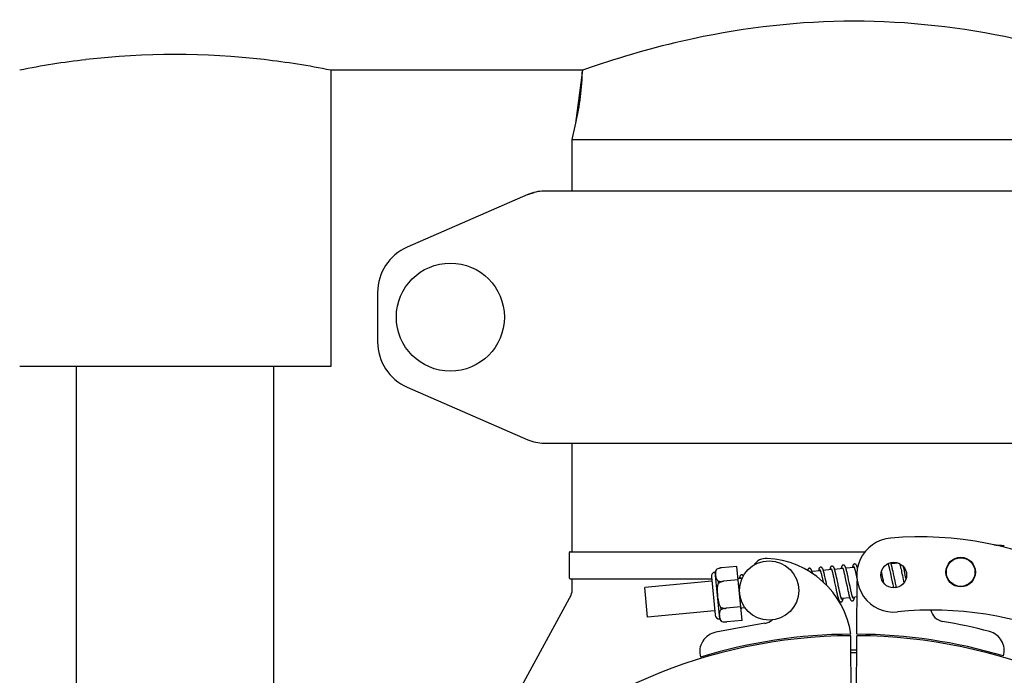
# Model space of a CAD drawing. Units: millimetres. Extents: x 3949 to 21490, y 2022 to 7304.
# Drawn here: x 5317 to 5516, y 5961 to 6094 of the extents above; entities that cross this region are included whole.
import ezdxf

# ---------------------------------------------------------------- set-up
doc = ezdxf.new("R2010")
doc.units = ezdxf.units.MM
doc.layers.add('COTAS', color=7, linetype='Continuous')
doc.styles.add('ARIAL', font='arial.ttf')
doc.dimstyles.new('Diseño_PlanosFabricacion', dxfattribs={"dimtxt": 50, "dimasz": 55, "dimexe": 10, "dimexo": 10, "dimgap": 10, "dimtad": 0, "dimtih": 1, "dimtoh": 1, "dimdec": 0, "dimzin": 1, "dimdsep": 46, "dimtxsty": 'ARIAL', "dimcen": 15, "dimadec": 0, "dimazin": 0, "dimtp": 0.05, "dimtm": 0.05, "dimtfac": 1, "dimtdec": 0, "dimtofl": 0, "dimtmove": 0, "dimatfit": 3, "dimfxl": 0, "dimtolj": 1, "dimarcsym": 0})

# ---------------------------------------------------------------- blocks, each defined once
blk = doc.blocks.new('*D5')
at = {"layer": 'COTAS', "color": 0, "lineweight": -2, "transparency": 16777216}
for p, q in [((5158.29, 6833.16), (4732.88, 6833.16)), ((4742.88, 6778.16), (4742.88, 5839.11)), ((4742.88, 4833.16), (4742.88, 5684.91)), ((5500.79, 4778.16), (4732.88, 4778.16))]:
    blk.add_line(p, q, dxfattribs=at)
at = {"layer": 'COTAS', "color": 0, "transparency": 16777216}
for points in [[(4733.72, 6778.16), (4752.05, 6778.16), (4742.88, 6833.16)], [(4733.72, 4833.16), (4752.05, 4833.16), (4742.88, 4778.16)]]:
    blk.add_solid(points, dxfattribs=at)
at = {"layer": 'Defpoints', "color": 0, "transparency": 16777216}
for p in [(5168.29, 6833.16), (4742.88, 4778.16), (5510.79, 4778.16)]:
    blk.add_point(p, dxfattribs=at)
at = {"layer": 'COTAS', "color": 0, "transparency": 16777216, "insert": (4742.88, 5762.01), "char_height": 50, "attachment_point": 5, "style": 'ARIAL'}
blk.add_mtext('\\A1; [80.9"]\\P2055 mm\\P', dxfattribs=at)

msp = doc.modelspace()

# ---------------------------------------------------------------- linework, layer by layer
for p, q in [((5433.39, 6084.55), (5430.78, 6083.66)), ((5379.79, 6083.66), (5379.79, 6023.66)), ((5430.78, 6083.66), (5379.79, 6083.66)), ((5430.78, 6083.66), (5379.79, 6083.66)), ((5430.78, 6083.66), (5429.42, 6072.94)), ((5429.42, 6072.94), (5428.64, 6069.66)), ((5429.42, 6072.94), (5428.64, 6069.66)), ((5428.64, 6069.66), (5428.64, 6059.16)), ((5428.64, 6069.66), (5542.94, 6069.66)), ((5419.76, 6058.5), (5395.29, 6047.83)), ((5419.76, 6058.5), (5420.98, 6058.92)), ((5548.62, 6059.16), (5422.96, 6059.16)), ((5389.29, 6038.66), (5389.29, 6028.66)), ((5379.79, 6023.66), (5316.79, 6023.66)), ((5328.29, 5385.66), (5328.29, 6023.66)), ((5368.29, 5680.65), (5368.29, 6023.66)), ((5395.29, 6019.5), (5419.76, 6008.83)), ((5422.96, 6008.16), (5548.62, 6008.16)), ((5428.64, 6008.16), (5428.64, 5986.16)), ((5428.29, 5986.16), (5488.05, 5986.16)), ((5514.63, 5987.52), (5514.22, 5987.54)), ((5514.22, 5987.54), (5514.63, 5987.52)), ((5514.64, 5987.45), (5514.63, 5987.52)), ((5514.9, 5987.42), (5514.7, 5987.43)), ((5515.17, 5987.41), (5514.9, 5987.42)), ((5515.43, 5987.4), (5515.17, 5987.41)), ((5515.69, 5987.39), (5515.43, 5987.4)), ((5515.95, 5987.38), (5515.69, 5987.39)), ((5516.22, 5987.37), (5515.95, 5987.38)), ((5428.14, 5980.81), (5428.14, 5986.01)), ((5458.03, 5982.64), (5458.03, 5982.63)), ((5458.03, 5982.63), (5458.03, 5982.63)), ((5462.1, 5983.19), (5458.97, 5982.89)), ((5463.16, 5972.25), (5462.1, 5983.19)), ((5478.99, 5982.31), (5477.31, 5982.15)), ((5481.28, 5982.53), (5479.59, 5982.37)), ((5483.57, 5982.75), (5481.88, 5982.59)), ((5483.74, 5982.16), (5483.77, 5982.02)), ((5485.86, 5982.97), (5484.17, 5982.81)), ((5484.35, 5982.14), (5484.32, 5982.3)), ((5484.39, 5981.98), (5484.35, 5982.14)), ((5486.02, 5982.41), (5486.05, 5982.27)), ((5486.05, 5982.27), (5486.09, 5982.13)), ((5486.09, 5982.13), (5486.13, 5981.97)), ((5486.55, 5983.04), (5486.46, 5983.03)), ((5491.42, 5981.93), (5491.38, 5982.15)), ((5492.72, 5983.63), (5492.44, 5983.61)), ((5492.91, 5983), (5492.94, 5982.86)), ((5492.94, 5982.86), (5492.98, 5982.71)), ((5493.06, 5982.37), (5493.12, 5982.06)), ((5494.87, 5983.84), (5493.33, 5983.69)), ((5493.56, 5982.82), (5493.52, 5983)), ((5493.6, 5982.66), (5493.56, 5982.82)), ((5493.64, 5982.46), (5493.6, 5982.66)), ((5493.71, 5982.16), (5493.64, 5982.46)), ((5493.8, 5981.75), (5493.71, 5982.16)), ((5495.18, 5983.29), (5495.21, 5983.16)), ((5495.26, 5982.94), (5495.3, 5982.78)), ((5495.3, 5982.78), (5495.34, 5982.61)), ((5495.34, 5982.61), (5495.4, 5982.35)), ((5495.4, 5982.35), (5495.46, 5982.07)), ((5495.85, 5983.05), (5495.82, 5983.16)), ((5495.9, 5982.85), (5495.85, 5983.05)), ((5495.94, 5982.64), (5495.9, 5982.85)), ((5496.02, 5982.3), (5495.94, 5982.64)), ((5496.12, 5981.82), (5496.02, 5982.3)), ((5428.29, 5980.66), (5456.91, 5980.66)), ((5428.64, 5980.66), (5428.64, 5977.92)), ((5456.99, 5980.19), (5443.43, 5978.89)), ((5456.91, 5981.06), (5457.65, 5973.35)), ((5458.6, 5972.56), (5457.69, 5982.02)), ((5458.26, 5980.24), (5458.31, 5979.71)), ((5462.36, 5980.46), (5459.38, 5980.17)), ((5459.38, 5980.16), (5459.38, 5980.18)), ((5462.96, 5980.77), (5462.34, 5980.71)), ((5479.16, 5981.72), (5479.19, 5981.59)), ((5479.19, 5981.59), (5479.23, 5981.44)), ((5479.23, 5981.44), (5479.27, 5981.28)), ((5479.27, 5981.28), (5479.31, 5981.11)), ((5479.31, 5981.11), (5479.35, 5980.93)), ((5479.35, 5980.93), (5479.41, 5980.64)), ((5479.41, 5980.64), (5479.47, 5980.34)), ((5479.47, 5980.34), (5479.53, 5980.05)), ((5479.81, 5981.55), (5479.77, 5981.73)), ((5479.86, 5981.37), (5479.81, 5981.55)), ((5479.9, 5981.17), (5479.86, 5981.37)), ((5479.97, 5980.87), (5479.9, 5981.17)), ((5480.03, 5980.56), (5479.97, 5980.87)), ((5480.14, 5980.03), (5480.03, 5980.56)), ((5481.46, 5981.9), (5481.49, 5981.76)), ((5481.49, 5981.76), (5481.53, 5981.6)), ((5481.53, 5981.6), (5481.57, 5981.43)), ((5481.57, 5981.43), (5481.61, 5981.25)), ((5481.61, 5981.25), (5481.65, 5981.06)), ((5481.65, 5981.06), (5481.72, 5980.76)), ((5481.72, 5980.76), (5481.79, 5980.43)), ((5481.79, 5980.43), (5481.89, 5979.96)), ((5482.08, 5981.87), (5482.04, 5982.03)), ((5482.12, 5981.7), (5482.08, 5981.87)), ((5482.16, 5981.52), (5482.12, 5981.7)), ((5482.2, 5981.33), (5482.16, 5981.52)), ((5482.27, 5981.02), (5482.2, 5981.33)), ((5482.37, 5980.56), (5482.27, 5981.02)), ((5483.77, 5982.02), (5483.81, 5981.88)), ((5483.81, 5981.88), (5483.84, 5981.72)), ((5483.84, 5981.72), (5483.88, 5981.56)), ((5483.88, 5981.56), (5483.92, 5981.38)), ((5483.92, 5981.38), (5483.98, 5981.11)), ((5483.98, 5981.11), (5484.04, 5980.81)), ((5484.04, 5980.81), (5484.11, 5980.5)), ((5484.43, 5981.81), (5484.39, 5981.98)), ((5484.48, 5981.62), (5484.43, 5981.81)), ((5484.54, 5981.33), (5484.48, 5981.62)), ((5484.61, 5981.02), (5484.54, 5981.33)), ((5484.72, 5980.48), (5484.61, 5981.02)), ((5486.13, 5981.97), (5486.16, 5981.81)), ((5486.16, 5981.81), (5486.2, 5981.63)), ((5486.2, 5981.63), (5486.27, 5981.35)), ((5486.27, 5981.35), (5486.33, 5981.05)), ((5486.33, 5981.05), (5486.4, 5980.73)), ((5486.4, 5980.73), (5486.43, 5980.6)), ((5486.4, 5969.46), (5486.47, 5980.29)), ((5491.51, 5981.51), (5491.42, 5981.93)), ((5491.87, 5979.79), (5491.76, 5980.32)), ((5493.12, 5982.06), (5493.19, 5981.75)), ((5493.19, 5981.75), (5493.26, 5981.44)), ((5493.26, 5981.44), (5493.35, 5980.97)), ((5493.35, 5980.97), (5493.53, 5980.09)), ((5494.2, 5979.81), (5494.12, 5980.19)), ((5495.46, 5982.07), (5495.52, 5981.78)), ((5495.52, 5981.78), (5495.61, 5981.36)), ((5495.61, 5981.36), (5495.77, 5980.56)), ((5495.77, 5980.56), (5495.92, 5979.85)), ((5496.27, 5981.08), (5496.12, 5981.82)), ((5496.35, 5980.68), (5496.27, 5981.08)), ((5444, 5972.91), (5443.43, 5978.89)), ((5480.29, 5979.3), (5480.14, 5980.03)), ((5481.89, 5979.96), (5482.12, 5978.84)), ((5482.12, 5978.84), (5482.22, 5978.36)), ((5482.22, 5978.36), (5482.29, 5978.03)), ((5482.72, 5978.85), (5482.62, 5979.33)), ((5482.8, 5978.51), (5482.72, 5978.85)), ((5482.86, 5978.19), (5482.8, 5978.51)), ((5482.91, 5977.99), (5482.86, 5978.19)), ((5484.39, 5979.17), (5484.49, 5978.67)), ((5484.49, 5978.67), (5484.57, 5978.32)), ((5484.57, 5978.32), (5484.61, 5978.1)), ((5485.01, 5979.1), (5484.91, 5979.56)), ((5485.08, 5978.77), (5485.01, 5979.1)), ((5485.14, 5978.45), (5485.08, 5978.77)), ((5485.19, 5978.25), (5485.14, 5978.45)), ((5485.23, 5978.07), (5485.19, 5978.25)), ((5493.53, 5980.09), (5493.65, 5979.56)), ((5493.65, 5979.56), (5493.73, 5979.19)), ((5493.73, 5979.19), (5493.78, 5978.97)), ((5493.78, 5978.97), (5493.8, 5978.85)), ((5494.26, 5979.53), (5494.2, 5979.81)), ((5494.32, 5979.27), (5494.26, 5979.53)), ((5494.37, 5979.02), (5494.32, 5979.27)), ((5494.4, 5978.9), (5494.37, 5979.02)), ((5428.52, 5977.44), (5410.92, 5945.19)), ((5482.29, 5978.03), (5482.34, 5977.82)), ((5482.34, 5977.82), (5482.38, 5977.62)), ((5482.38, 5977.62), (5482.43, 5977.43)), ((5482.43, 5977.43), (5482.47, 5977.25)), ((5482.64, 5976.63), (5482.43, 5976.61)), ((5482.95, 5977.81), (5482.91, 5977.99)), ((5482.99, 5977.64), (5482.95, 5977.81)), ((5483.03, 5977.48), (5482.99, 5977.64)), ((5483.06, 5977.33), (5483.03, 5977.48)), ((5484.93, 5976.85), (5483.25, 5976.69)), ((5484.61, 5978.1), (5484.66, 5977.89)), ((5484.66, 5977.89), (5484.71, 5977.69)), ((5484.71, 5977.69), (5484.75, 5977.51)), ((5485.27, 5977.89), (5485.23, 5978.07)), ((5485.31, 5977.73), (5485.27, 5977.89)), ((5485.35, 5977.57), (5485.31, 5977.73)), ((5486.45, 5977), (5485.54, 5976.91)), ((5457.57, 5974.22), (5444, 5972.91)), ((5458.77, 5974.94), (5458.82, 5974.41)), ((5462.89, 5974.98), (5459.9, 5974.7)), ((5459.9, 5974.69), (5459.9, 5974.71)), ((5463.72, 5974.81), (5462.92, 5974.73)), ((5463.16, 5972.25), (5460.03, 5971.95)), ((5467.76, 5971.66), (5457.83, 5969.85)), ((5459.05, 5972.03), (5459.05, 5972.02)), ((5459.05, 5972.03), (5459.05, 5972.03)), ((5483.29, 5969.42), (5483.29, 5969.11)), ((5485.25, 5956.51), (5485.17, 5969.16)), ((5486.33, 5956.51), (5486.4, 5969.16)), ((5488.29, 5969.42), (5488.29, 5969.11))]:
    msp.add_line(p, q)
for points in [[(5476.76, 5982.8), (5476.74, 5982.8), (5476.68, 5982.78), (5476.63, 5982.76), (5476.59, 5982.73), (5476.55, 5982.7), (5476.52, 5982.66), (5476.49, 5982.63), (5476.47, 5982.6), (5476.46, 5982.57), (5476.44, 5982.54), (5476.43, 5982.5), (5476.42, 5982.47), (5476.41, 5982.44), (5476.4, 5982.4), (5476.39, 5982.37)], [(5477.08, 5982.65), (5477.05, 5982.68), (5477.03, 5982.71), (5476.99, 5982.73), (5476.95, 5982.76), (5476.9, 5982.78), (5476.84, 5982.8), (5476.79, 5982.8), (5476.76, 5982.8)], [(5477.43, 5981.71), (5477.41, 5981.78), (5477.39, 5981.85), (5477.37, 5981.92), (5477.35, 5981.98), (5477.34, 5982.04), (5477.32, 5982.1), (5477.3, 5982.16), (5477.29, 5982.21), (5477.27, 5982.26), (5477.25, 5982.31), (5477.24, 5982.35), (5477.22, 5982.39), (5477.2, 5982.43), (5477.19, 5982.47), (5477.17, 5982.5), (5477.16, 5982.53), (5477.14, 5982.56), (5477.12, 5982.59), (5477.1, 5982.62), (5477.08, 5982.65)], [(5479.05, 5983.02), (5479.03, 5983.02), (5478.98, 5983), (5478.93, 5982.98), (5478.88, 5982.95), (5478.84, 5982.92), (5478.81, 5982.89), (5478.78, 5982.86), (5478.76, 5982.83), (5478.75, 5982.79), (5478.73, 5982.76), (5478.72, 5982.73), (5478.71, 5982.7), (5478.7, 5982.67), (5478.69, 5982.63), (5478.68, 5982.6), (5478.67, 5982.56), (5478.67, 5982.52), (5478.66, 5982.48), (5478.65, 5982.43), (5478.65, 5982.38), (5478.64, 5982.33), (5478.63, 5982.28), (5478.63, 5982.28)], [(5478.91, 5982.49), (5478.91, 5982.49), (5478.91, 5982.49), (5478.91, 5982.49), (5478.91, 5982.49), (5478.92, 5982.48), (5478.92, 5982.47), (5478.93, 5982.45), (5478.94, 5982.43), (5478.95, 5982.41), (5478.96, 5982.39), (5478.97, 5982.36), (5478.98, 5982.33), (5478.99, 5982.29), (5479.01, 5982.25), (5479.02, 5982.21), (5479.03, 5982.17), (5479.05, 5982.13), (5479.06, 5982.08), (5479.08, 5982.03), (5479.09, 5981.97), (5479.11, 5981.91), (5479.12, 5981.85), (5479.14, 5981.79), (5479.16, 5981.72)], [(5479.37, 5982.87), (5479.34, 5982.9), (5479.31, 5982.93), (5479.28, 5982.95), (5479.24, 5982.98), (5479.18, 5983), (5479.13, 5983.02), (5479.08, 5983.02), (5479.05, 5983.02)], [(5479.77, 5981.73), (5479.75, 5981.81), (5479.73, 5981.89), (5479.71, 5981.97), (5479.69, 5982.04), (5479.67, 5982.11), (5479.65, 5982.18), (5479.63, 5982.25), (5479.61, 5982.31), (5479.6, 5982.37), (5479.58, 5982.42), (5479.56, 5982.47), (5479.54, 5982.52), (5479.53, 5982.56), (5479.51, 5982.61), (5479.49, 5982.65), (5479.48, 5982.68), (5479.46, 5982.72), (5479.45, 5982.75), (5479.43, 5982.78), (5479.41, 5982.81), (5479.39, 5982.84), (5479.37, 5982.87)], [(5481.34, 5983.24), (5481.32, 5983.24), (5481.27, 5983.23), (5481.22, 5983.21), (5481.17, 5983.18), (5481.13, 5983.15), (5481.1, 5983.11), (5481.08, 5983.08), (5481.05, 5983.05), (5481.04, 5983.01), (5481.02, 5982.98), (5481.01, 5982.95), (5481, 5982.92), (5480.99, 5982.88), (5480.98, 5982.84), (5480.97, 5982.81), (5480.96, 5982.76), (5480.95, 5982.72), (5480.95, 5982.68), (5480.94, 5982.63), (5480.93, 5982.58), (5480.92, 5982.53), (5480.92, 5982.5)], [(5481.2, 5982.71), (5481.2, 5982.71), (5481.2, 5982.71), (5481.2, 5982.71), (5481.2, 5982.71), (5481.2, 5982.7), (5481.21, 5982.69), (5481.22, 5982.68), (5481.23, 5982.66), (5481.23, 5982.64), (5481.24, 5982.61), (5481.25, 5982.59), (5481.27, 5982.56), (5481.28, 5982.53), (5481.29, 5982.49), (5481.3, 5982.45), (5481.32, 5982.41), (5481.33, 5982.36), (5481.35, 5982.32), (5481.36, 5982.27), (5481.38, 5982.21), (5481.39, 5982.16), (5481.41, 5982.1), (5481.42, 5982.03), (5481.44, 5981.97), (5481.46, 5981.9)], [(5481.89, 5982.56), (5481.88, 5982.61), (5481.86, 5982.66), (5481.84, 5982.71), (5481.83, 5982.76), (5481.81, 5982.8), (5481.8, 5982.84), (5481.78, 5982.88), (5481.76, 5982.91), (5481.75, 5982.95), (5481.73, 5982.98), (5481.72, 5983.01), (5481.7, 5983.04), (5481.68, 5983.07), (5481.66, 5983.09), (5481.63, 5983.12), (5481.6, 5983.15), (5481.57, 5983.18), (5481.52, 5983.2), (5481.47, 5983.22), (5481.42, 5983.24), (5481.36, 5983.24), (5481.33, 5983.24)], [(5482.04, 5982.03), (5482.02, 5982.11), (5482, 5982.18), (5481.98, 5982.25), (5481.96, 5982.32), (5481.95, 5982.38), (5481.93, 5982.44), (5481.91, 5982.5), (5481.89, 5982.56)], [(5483.63, 5983.46), (5483.61, 5983.46), (5483.56, 5983.45), (5483.51, 5983.43), (5483.46, 5983.4), (5483.42, 5983.37), (5483.39, 5983.33), (5483.37, 5983.3), (5483.34, 5983.27), (5483.32, 5983.23), (5483.31, 5983.19), (5483.29, 5983.16), (5483.28, 5983.12), (5483.27, 5983.07), (5483.26, 5983.03), (5483.25, 5982.98), (5483.24, 5982.92), (5483.23, 5982.87), (5483.22, 5982.81), (5483.21, 5982.74), (5483.21, 5982.72)], [(5483.49, 5982.93), (5483.49, 5982.93), (5483.49, 5982.93), (5483.49, 5982.93), (5483.49, 5982.93), (5483.49, 5982.92), (5483.5, 5982.91), (5483.51, 5982.9), (5483.51, 5982.88), (5483.52, 5982.86), (5483.53, 5982.84), (5483.54, 5982.81), (5483.56, 5982.78), (5483.57, 5982.75), (5483.58, 5982.71), (5483.59, 5982.68), (5483.6, 5982.64), (5483.62, 5982.59), (5483.63, 5982.55), (5483.65, 5982.5), (5483.66, 5982.45), (5483.68, 5982.4), (5483.69, 5982.34), (5483.71, 5982.28), (5483.72, 5982.22), (5483.74, 5982.16)], [(5484.18, 5982.8), (5484.16, 5982.85), (5484.14, 5982.9), (5484.13, 5982.95), (5484.11, 5982.99), (5484.1, 5983.03), (5484.08, 5983.07), (5484.07, 5983.11), (5484.05, 5983.14), (5484.03, 5983.17), (5484.02, 5983.2), (5484, 5983.23), (5483.98, 5983.26), (5483.96, 5983.29), (5483.94, 5983.32), (5483.92, 5983.35), (5483.89, 5983.37), (5483.85, 5983.4), (5483.81, 5983.42), (5483.76, 5983.44), (5483.7, 5983.46), (5483.65, 5983.46), (5483.62, 5983.46)], [(5484.32, 5982.3), (5484.3, 5982.37), (5484.28, 5982.44), (5484.26, 5982.5), (5484.24, 5982.57), (5484.23, 5982.63), (5484.21, 5982.69), (5484.19, 5982.75), (5484.18, 5982.8)], [(5485.91, 5983.68), (5485.9, 5983.68), (5485.85, 5983.67), (5485.8, 5983.65), (5485.75, 5983.62), (5485.72, 5983.59), (5485.68, 5983.56), (5485.66, 5983.53), (5485.64, 5983.49), (5485.62, 5983.46), (5485.61, 5983.43), (5485.59, 5983.4), (5485.58, 5983.37), (5485.57, 5983.34), (5485.56, 5983.3), (5485.55, 5983.27), (5485.54, 5983.23), (5485.54, 5983.19), (5485.53, 5983.15), (5485.52, 5983.1), (5485.51, 5983.06), (5485.51, 5983.01), (5485.5, 5982.96), (5485.5, 5982.94)], [(5485.78, 5983.15), (5485.78, 5983.15), (5485.77, 5983.15), (5485.78, 5983.15), (5485.78, 5983.15), (5485.78, 5983.14), (5485.79, 5983.13), (5485.8, 5983.12), (5485.81, 5983.1), (5485.81, 5983.08), (5485.82, 5983.05), (5485.84, 5983.02), (5485.85, 5982.99), (5485.86, 5982.96), (5485.87, 5982.92), (5485.88, 5982.89), (5485.9, 5982.84), (5485.91, 5982.8), (5485.93, 5982.75), (5485.94, 5982.7), (5485.96, 5982.65), (5485.97, 5982.59), (5485.99, 5982.53), (5486, 5982.47), (5486.02, 5982.41)], [(5486.47, 5983), (5486.46, 5983.05), (5486.44, 5983.1), (5486.42, 5983.15), (5486.41, 5983.19), (5486.39, 5983.24), (5486.38, 5983.28), (5486.36, 5983.32), (5486.34, 5983.35), (5486.33, 5983.39), (5486.31, 5983.42), (5486.29, 5983.45), (5486.28, 5983.48), (5486.26, 5983.51), (5486.23, 5983.54), (5486.21, 5983.56), (5486.18, 5983.59), (5486.14, 5983.62), (5486.1, 5983.64), (5486.05, 5983.67), (5485.99, 5983.68), (5485.94, 5983.68), (5485.91, 5983.68)], [(5486.51, 5982.86), (5486.51, 5982.88), (5486.49, 5982.94), (5486.47, 5983)], [(5492.68, 5983.75), (5492.69, 5983.73), (5492.69, 5983.71), (5492.71, 5983.68), (5492.72, 5983.65), (5492.73, 5983.62), (5492.74, 5983.59), (5492.75, 5983.55), (5492.77, 5983.51), (5492.78, 5983.46), (5492.79, 5983.41), (5492.81, 5983.37), (5492.82, 5983.31), (5492.84, 5983.26), (5492.85, 5983.2), (5492.87, 5983.14), (5492.89, 5983.07), (5492.91, 5983)], [(5492.98, 5982.71), (5493.02, 5982.52), (5493.06, 5982.37)], [(5493.35, 5983.64), (5493.33, 5983.7), (5493.31, 5983.75), (5493.3, 5983.8), (5493.28, 5983.85), (5493.26, 5983.89), (5493.25, 5983.93), (5493.24, 5983.96)], [(5493.52, 5983), (5493.5, 5983.08), (5493.48, 5983.16), (5493.46, 5983.24), (5493.44, 5983.32), (5493.42, 5983.39), (5493.4, 5983.46), (5493.38, 5983.52), (5493.36, 5983.58), (5493.35, 5983.64)], [(5494.67, 5983.91), (5494.66, 5983.88), (5494.66, 5983.82), (5494.66, 5983.82)], [(5495.05, 5983.76), (5495.06, 5983.72), (5495.07, 5983.68), (5495.08, 5983.63), (5495.1, 5983.58), (5495.11, 5983.53), (5495.13, 5983.47), (5495.15, 5983.41), (5495.16, 5983.35), (5495.18, 5983.29)], [(5495.21, 5983.16), (5495.25, 5983.01), (5495.26, 5982.94)], [(5463.02, 5981.48), (5463.01, 5981.47), (5462.95, 5981.46), (5462.9, 5981.44), (5462.86, 5981.41), (5462.82, 5981.38), (5462.79, 5981.35), (5462.76, 5981.31), (5462.74, 5981.28), (5462.72, 5981.25), (5462.71, 5981.22), (5462.69, 5981.18), (5462.68, 5981.15), (5462.67, 5981.11), (5462.66, 5981.07), (5462.65, 5981.03), (5462.64, 5980.99), (5462.64, 5980.95), (5462.63, 5980.9), (5462.62, 5980.85), (5462.61, 5980.8), (5462.61, 5980.74), (5462.61, 5980.73)], [(5462.88, 5980.95), (5462.88, 5980.95), (5462.88, 5980.95), (5462.88, 5980.95), (5462.89, 5980.94), (5462.89, 5980.93), (5462.9, 5980.92), (5462.91, 5980.9), (5462.92, 5980.88), (5462.93, 5980.86), (5462.94, 5980.83), (5462.95, 5980.8), (5462.96, 5980.76), (5462.98, 5980.72), (5462.99, 5980.68), (5463, 5980.64), (5463.02, 5980.59), (5463.03, 5980.54), (5463.04, 5980.54)], [(5463.39, 5981.26), (5463.38, 5981.28), (5463.36, 5981.31), (5463.33, 5981.34), (5463.3, 5981.37), (5463.27, 5981.4), (5463.23, 5981.42), (5463.19, 5981.45), (5463.14, 5981.47), (5463.09, 5981.48), (5463.04, 5981.48), (5463.02, 5981.48)], [(5482.62, 5979.33), (5482.57, 5979.58), (5482.37, 5980.56)], [(5484.11, 5980.5), (5484.25, 5979.84), (5484.39, 5979.17)], [(5484.91, 5979.56), (5484.84, 5979.92), (5484.72, 5980.48)], [(5491.76, 5980.32), (5491.71, 5980.54), (5491.51, 5981.51)], [(5494.12, 5980.19), (5493.99, 5980.8), (5493.8, 5981.75)], [(5482.47, 5977.25), (5482.49, 5977.17), (5482.51, 5977.09), (5482.53, 5977.02), (5482.55, 5976.94), (5482.57, 5976.87), (5482.59, 5976.81), (5482.61, 5976.75), (5482.62, 5976.69), (5482.64, 5976.63), (5482.66, 5976.58), (5482.68, 5976.52), (5482.69, 5976.48), (5482.71, 5976.43), (5482.73, 5976.39), (5482.74, 5976.35), (5482.76, 5976.31), (5482.78, 5976.28), (5482.79, 5976.24), (5482.81, 5976.21), (5482.83, 5976.18), (5482.85, 5976.15), (5482.88, 5976.12)], [(5482.88, 5976.12), (5482.9, 5976.09), (5482.94, 5976.06), (5482.97, 5976.04), (5483.02, 5976.01), (5483.07, 5975.99), (5483.13, 5975.98), (5483.18, 5975.98), (5483.19, 5975.98)], [(5483.25, 5976.68), (5483.24, 5976.72), (5483.23, 5976.76), (5483.21, 5976.8), (5483.2, 5976.85), (5483.18, 5976.9), (5483.17, 5976.95), (5483.15, 5977), (5483.13, 5977.06), (5483.12, 5977.13), (5483.1, 5977.19), (5483.08, 5977.26), (5483.06, 5977.33)], [(5483.19, 5975.98), (5483.21, 5975.99), (5483.27, 5976), (5483.32, 5976.02), (5483.36, 5976.05), (5483.4, 5976.09), (5483.43, 5976.12), (5483.46, 5976.15), (5483.48, 5976.19), (5483.49, 5976.22), (5483.51, 5976.25), (5483.52, 5976.29), (5483.53, 5976.32), (5483.54, 5976.36), (5483.55, 5976.4), (5483.56, 5976.44), (5483.57, 5976.49), (5483.58, 5976.53), (5483.59, 5976.58), (5483.59, 5976.64), (5483.6, 5976.69), (5483.6, 5976.73)], [(5483.33, 5976.51), (5483.33, 5976.51), (5483.32, 5976.52), (5483.31, 5976.53), (5483.31, 5976.55), (5483.3, 5976.57), (5483.29, 5976.59), (5483.28, 5976.62), (5483.27, 5976.65), (5483.25, 5976.68)], [(5484.75, 5977.51), (5484.77, 5977.43), (5484.79, 5977.35), (5484.81, 5977.27), (5484.83, 5977.19), (5484.85, 5977.12), (5484.87, 5977.05), (5484.89, 5976.99), (5484.91, 5976.93), (5484.93, 5976.87)], [(5484.93, 5976.87), (5484.94, 5976.81), (5484.96, 5976.76), (5484.98, 5976.71), (5484.99, 5976.67), (5485.01, 5976.62), (5485.03, 5976.58), (5485.04, 5976.55), (5485.06, 5976.51), (5485.08, 5976.48), (5485.09, 5976.45), (5485.11, 5976.42), (5485.13, 5976.39), (5485.15, 5976.36), (5485.17, 5976.33), (5485.2, 5976.31), (5485.23, 5976.28), (5485.27, 5976.26), (5485.31, 5976.23), (5485.36, 5976.22), (5485.41, 5976.2), (5485.46, 5976.2), (5485.48, 5976.2)], [(5485.62, 5976.73), (5485.62, 5976.73), (5485.61, 5976.74), (5485.6, 5976.75), (5485.6, 5976.77), (5485.59, 5976.79), (5485.58, 5976.81), (5485.56, 5976.84), (5485.55, 5976.87), (5485.54, 5976.91), (5485.53, 5976.94), (5485.51, 5976.98), (5485.5, 5977.03), (5485.48, 5977.08), (5485.47, 5977.13), (5485.45, 5977.18), (5485.44, 5977.24), (5485.42, 5977.3), (5485.4, 5977.36), (5485.38, 5977.43), (5485.37, 5977.5), (5485.35, 5977.57)], [(5485.48, 5976.2), (5485.5, 5976.21), (5485.56, 5976.22), (5485.61, 5976.24), (5485.65, 5976.27), (5485.69, 5976.31), (5485.72, 5976.34), (5485.75, 5976.38), (5485.77, 5976.41), (5485.78, 5976.44), (5485.8, 5976.48), (5485.81, 5976.51), (5485.82, 5976.55), (5485.83, 5976.59), (5485.84, 5976.63), (5485.85, 5976.67), (5485.86, 5976.71), (5485.87, 5976.76), (5485.88, 5976.81), (5485.88, 5976.86), (5485.89, 5976.92), (5485.89, 5976.95)], [(5462.95, 5974.42), (5462.95, 5974.42), (5462.96, 5974.47), (5462.97, 5974.51), (5462.97, 5974.56), (5462.98, 5974.61), (5462.99, 5974.66), (5463, 5974.71), (5463, 5974.74)]]:
    msp.add_lwpolyline(points)
for centre, radius in [((5404.04, 6033.66), 10.94), ((5468.6, 5978.3), 6), ((5507.42, 5982.03), 3), ((5507.42, 5982.03), 2.9), ((5493.87, 5981.44), 2.6)]:
    msp.add_circle(centre, radius)
for centre, radius, start, end in [((5348.29, 5931.48), 155.37, 83.3288, 96.682), ((5349.47, 5920.82), 166.09, 96.6595, 101.3487), ((5346.74, 5918.52), 168.42, 78.6839, 83.3181), ((5380.79, 6084.55), 50, 346.5645, 358.9808), ((5422.96, 6051.16), 8, 90, 113.5551), ((5399.29, 6038.66), 10, 113.5551, 180), ((5399.29, 6028.66), 10, 180, 246.4449), ((5422.96, 6016.16), 8, 246.4449, 270), ((5493.87, 5981.44), 7.5, 94.8934, 275.7868), ((5499.21, 5919.17), 70, 62.7866, 94.8934), ((5428.29, 5986.01), 0.15, 89.9995, 180), ((5516.2, 5986.88), 0.49, 82.8814, 87.6442), ((5468.05, 5981.82), 3, 87.077, 146.9597), ((5467.28, 5966.74), 18.1, 8.6574, 87.077), ((5458.75, 5981.84), 1.07, 132.5208, 170.7276), ((5459.33, 5979.74), 3.17, 103.2989, 104.5411), ((5459.34, 5979.71), 3.21, 102.7293, 103.3005), ((5459.35, 5979.66), 3.25, 100.8325, 102.7252), ((5459.35, 5979.63), 3.28, 100.6082, 100.834), ((5459.36, 5979.61), 3.31, 98.6598, 100.6062), ((5459.36, 5979.58), 3.33, 98.5185, 98.6617), ((5459.36, 5979.57), 3.34, 96.6916, 98.5179), ((5428.29, 5980.81), 0.15, 180, 270), ((5457.78, 5981.15), 0.875, 95.5, 185.5), ((5427.64, 5977.92), 1, 331.3895, 0), ((5501.71, 5904.34), 70, 66.4137, 95.8086), ((5504.27, 5975.02), 3, 193.2973, 260.2755), ((5458.52, 5973.43), 0.875, 185.5, 275.5), ((5459.61, 5972.93), 1.07, 200.2724, 238.4792), ((5467.13, 5975.1), 3.5, 280.3322, 307.6069), ((5485.81, 5867.29), 106.3, 75.0229, 80.2755), ((5485.79, 5863.16), 106, 90.3322, 269.6678), ((5458.55, 5965.91), 4, 100.3322, 195.926), ((5485.79, 5863.16), 106.3, 90.3322, 107.0041), ((5485.79, 5863.16), 106.3, 73.4295, 89.6678), ((5485.79, 5863.16), 106, 270.3322, 89.6678), ((5512.25, 5966.12), 4, 344.5076, 75.0229), ((5485.79, 5863.16), 103.05, 89.6679, 90.3321), ((5485.79, 5863.16), 102.55, 89.6666, 90.3334)]:
    msp.add_arc(centre, radius, start, end)
for points, knots in [([(5538.19, 6084.55), (5531.67, 6086.73), (5514.53, 6091.54), (5485.79, 6094.83), (5457.05, 6091.54), (5439.9, 6086.73), (5433.39, 6084.55)], [0, 0, 0, 0, 0.193165, 0.499993, 0.806825, 1, 1, 1, 1]), ([(5458.03, 5982.63), (5457.98, 5982.58), (5457.91, 5982.49), (5457.83, 5982.33), (5457.78, 5982.17), (5457.74, 5981.96), (5457.73, 5981.7), (5457.75, 5981.4), (5457.79, 5981.09), (5457.85, 5980.84), (5457.93, 5980.64), (5458, 5980.5), (5458.11, 5980.36), (5458.21, 5980.28), (5458.26, 5980.24)], [0, 0, 0, 0, 0.073636, 0.140135, 0.202746, 0.263355, 0.382101, 0.5, 0.617899, 0.736645, 0.797254, 0.859865, 0.926364, 1, 1, 1, 1]), ([(5458.53, 5982.81), (5458.49, 5982.8), (5458.32, 5982.75), (5458.15, 5982.69), (5458.03, 5982.63)], [0, 0, 0, 0, 0.260264, 1, 1, 1, 1]), ([(5458.26, 5980.24), (5458.43, 5980.2), (5458.81, 5980.14), (5459.18, 5980.15), (5459.38, 5980.18)], [0, 0, 0, 0, 0.48106, 1, 1, 1, 1]), ([(5459.38, 5980.16), (5459.28, 5980.16), (5459.08, 5980.13), (5458.8, 5980.03), (5458.54, 5979.9), (5458.38, 5979.78), (5458.31, 5979.71)], [0, 0, 0, 0, 0.249976, 0.499962, 0.749968, 1, 1, 1, 1]), ([(5458.31, 5979.71), (5458.27, 5979.62), (5458.2, 5979.43), (5458.13, 5979.13), (5458.1, 5978.82), (5458.09, 5978.41), (5458.1, 5977.9), (5458.15, 5977.29), (5458.22, 5976.68), (5458.3, 5976.18), (5458.39, 5975.78), (5458.49, 5975.48), (5458.6, 5975.2), (5458.71, 5975.02), (5458.77, 5974.94)], [0, 0, 0, 0, 0.062471, 0.124964, 0.187466, 0.249975, 0.374979, 0.5, 0.62502, 0.750025, 0.812534, 0.875036, 0.937529, 1, 1, 1, 1]), ([(5458.82, 5974.41), (5458.77, 5974.37), (5458.7, 5974.27), (5458.62, 5974.11), (5458.57, 5973.96), (5458.53, 5973.75), (5458.52, 5973.49), (5458.54, 5973.18), (5458.58, 5972.88), (5458.64, 5972.62), (5458.72, 5972.43), (5458.8, 5972.28), (5458.9, 5972.14), (5459, 5972.06), (5459.05, 5972.03)], [0, 0, 0, 0, 0.073636, 0.140135, 0.202746, 0.263355, 0.382101, 0.5, 0.617899, 0.736645, 0.797254, 0.859865, 0.926364, 1, 1, 1, 1]), ([(5458.77, 5974.94), (5458.85, 5974.89), (5459.03, 5974.81), (5459.31, 5974.72), (5459.61, 5974.68), (5459.8, 5974.69), (5459.9, 5974.71)], [0, 0, 0, 0, 0.250032, 0.500038, 0.750024, 1, 1, 1, 1]), ([(5459.9, 5974.69), (5459.71, 5974.68), (5459.34, 5974.62), (5458.98, 5974.49), (5458.82, 5974.41)], [0, 0, 0, 0, 0.518932, 1, 1, 1, 1]), ([(5459.05, 5972.03), (5459.2, 5971.99), (5459.53, 5971.94), (5459.86, 5971.94), (5460.03, 5971.95)], [0, 0, 0, 0, 0.481275, 1, 1, 1, 1])]:
    msp.add_open_spline(points, degree=3, knots=knots)

# ---------------------------------------------------------------- dimensions: what is measured, and where the dimension line sits
at = {"layer": 'COTAS'}
dim = msp.add_linear_dim(base=(4742.88, 4778.16), p1=(5168.29, 6833.16), p2=(5510.79, 4778.16), angle=90, text='[]\\P<>', dimstyle='Diseño_PlanosFabricacion', override={"dimpost": ' mm\\X'}, dxfattribs=at)
dim.commit()
dim.dimension.update_dxf_attribs({"geometry": '*D5', "text_midpoint": (4742.88, 5762.01), "dimtype": 160})

doc.saveas('drawing.dxf')
